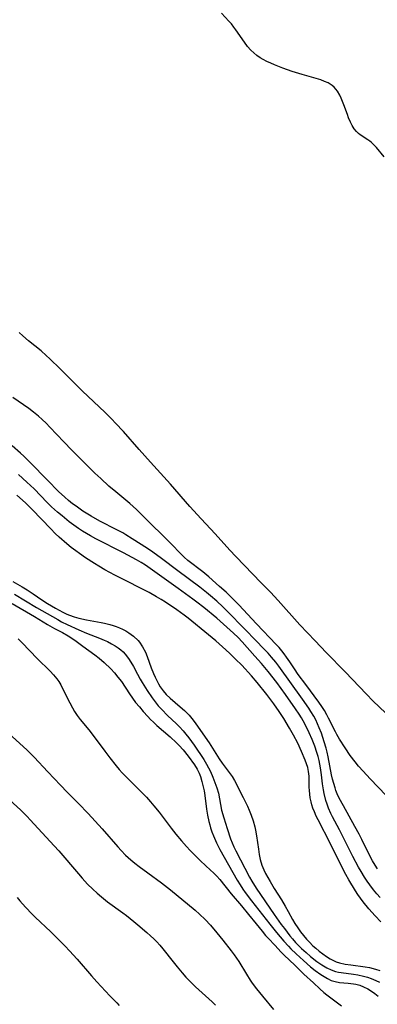
# Model space of a CAD drawing. Units: inches. Extents: x 2100757 to 2106193, y 260414 to 265876.
# Drawn here: x 2103389 to 2103445, y 263594 to 263748 of the extents above; entities that cross this region are included whole.
import ezdxf

# ---------------------------------------------------------------- set-up
doc = ezdxf.new("R2010")
doc.units = ezdxf.units.IN
doc.header["$MEASUREMENT"] = 0
doc.layers.add('c_08_T12S_R20E', color=80, linetype='Continuous')

msp = doc.modelspace()

# ---------------------------------------------------------------- linework, layer by layer
at = {"layer": 'c_08_T12S_R20E'}
for points in [[(2103446.27, 263726.35, 832), (2103445.05, 263727.83, 832), (2103444.54, 263728.36, 832), (2103444.27, 263728.61, 832), (2103444.01, 263728.81, 832), (2103443.67, 263729.05, 832), (2103442.48, 263729.81, 832), (2103442.2, 263730.03, 832), (2103441.91, 263730.31, 832), (2103441.56, 263730.76, 832), (2103441.24, 263731.25, 832), (2103440.96, 263731.8, 832), (2103440.67, 263732.47, 832), (2103440.47, 263733, 832), (2103439.93, 263734.5, 832), (2103439.72, 263735.03, 832), (2103439.51, 263735.54, 832), (2103439.27, 263736.02, 832), (2103438.91, 263736.63, 832), (2103438.39, 263737.27, 832), (2103438.07, 263737.55, 832), (2103437.78, 263737.75, 832), (2103437.44, 263737.95, 832), (2103436.88, 263738.19, 832), (2103436.29, 263738.4, 832), (2103433.37, 263739.24, 832), (2103431.81, 263739.73, 832), (2103430.33, 263740.26, 832), (2103429.06, 263740.76, 832), (2103428.45, 263741.01, 832), (2103427.85, 263741.29, 832), (2103427.28, 263741.59, 832), (2103426.8, 263741.87, 832), (2103426.28, 263742.24, 832), (2103425.8, 263742.64, 832), (2103425.35, 263743.08, 832), (2103424.81, 263743.67, 832), (2103424.32, 263744.31, 832), (2103422.99, 263746.26, 832), (2103422.68, 263746.69, 832), (2103422.29, 263747.17, 832), (2103421.89, 263747.63, 832), (2103420.71, 263748.88, 832)], [(2103448.56, 263637.32, 830), (2103444.49, 263641.19, 830), (2103443.46, 263642.23, 830), (2103440.15, 263645.7, 830), (2103437.14, 263648.76, 830), (2103435.42, 263650.55, 830), (2103433.04, 263653.08, 830), (2103429.62, 263656.87, 830), (2103428.41, 263658.18, 830), (2103426.98, 263659.67, 830), (2103422.98, 263663.77, 830), (2103422.04, 263664.78, 830), (2103419.76, 263667.3, 830), (2103417.52, 263669.68, 830), (2103415.78, 263671.62, 830), (2103412.73, 263675.12, 830), (2103409.62, 263678.57, 830), (2103407.8, 263680.55, 830), (2103405.34, 263683.36, 830), (2103404.13, 263684.67, 830), (2103403.53, 263685.28, 830), (2103402.43, 263686.36, 830), (2103398.93, 263689.69, 830), (2103395.42, 263693.17, 830), (2103393.83, 263694.71, 830), (2103393.24, 263695.25, 830), (2103392.43, 263695.96, 830), (2103390.49, 263697.53, 830), (2103389.55, 263698.33, 830), (2103388.98, 263698.87, 830)], [(2103446.57, 263626.35, 828), (2103444.05, 263628.97, 828), (2103442.94, 263630.17, 828), (2103442.24, 263630.96, 828), (2103441.68, 263631.63, 828), (2103440.94, 263632.63, 828), (2103440.14, 263633.8, 828), (2103439.26, 263635.16, 828), (2103438.82, 263635.9, 828), (2103438.59, 263636.33, 828), (2103437.54, 263638.45, 828), (2103437.26, 263638.97, 828), (2103436.87, 263639.64, 828), (2103436.45, 263640.29, 828), (2103435.99, 263640.94, 828), (2103433.94, 263643.71, 828), (2103432.77, 263645.27, 828), (2103432.16, 263646.17, 828), (2103431.45, 263647.27, 828), (2103430.95, 263648.02, 828), (2103430.58, 263648.52, 828), (2103430.19, 263649.01, 828), (2103429.76, 263649.51, 828), (2103429.32, 263650, 828), (2103426.21, 263653.23, 828), (2103423.45, 263656.19, 828), (2103422.56, 263657.11, 828), (2103421.46, 263658.19, 828), (2103420.44, 263659.1, 828), (2103418.73, 263660.6, 828), (2103417.81, 263661.37, 828), (2103415.48, 263663.17, 828), (2103414.88, 263663.67, 828), (2103414.36, 263664.18, 828), (2103412.85, 263665.74, 828), (2103408.36, 263670.21, 828), (2103407.4, 263671.13, 828), (2103406.35, 263672.06, 828), (2103404.14, 263673.91, 828), (2103403.07, 263674.81, 828), (2103401.79, 263675.97, 828), (2103400.88, 263676.84, 828), (2103397.28, 263680.41, 828), (2103395.99, 263681.75, 828), (2103393.83, 263684.04, 828), (2103393.21, 263684.66, 828), (2103392.63, 263685.21, 828), (2103392.02, 263685.75, 828), (2103391.27, 263686.36, 828), (2103390.5, 263686.94, 828), (2103388.02, 263688.66, 828)], [(2103445.19, 263614.85, 826), (2103444.82, 263615.41, 826), (2103444.41, 263616.1, 826), (2103444.04, 263616.8, 826), (2103442.74, 263619.47, 826), (2103442.32, 263620.3, 826), (2103441.67, 263621.5, 826), (2103439.85, 263624.71, 826), (2103439.21, 263625.92, 826), (2103438.9, 263626.61, 826), (2103438.68, 263627.15, 826), (2103438.54, 263627.56, 826), (2103438.34, 263628.23, 826), (2103438.16, 263628.91, 826), (2103438, 263629.6, 826), (2103437.46, 263632.39, 826), (2103437.29, 263633.12, 826), (2103437.13, 263633.77, 826), (2103436.86, 263634.74, 826), (2103436.64, 263635.43, 826), (2103436.4, 263636.11, 826), (2103436.07, 263636.95, 826), (2103435.8, 263637.57, 826), (2103435.51, 263638.17, 826), (2103435.19, 263638.76, 826), (2103434.75, 263639.52, 826), (2103434.44, 263640.01, 826), (2103433.46, 263641.45, 826), (2103429.72, 263646.6, 826), (2103429.23, 263647.24, 826), (2103428.6, 263648, 826), (2103428.04, 263648.61, 826), (2103427.47, 263649.22, 826), (2103426, 263650.73, 826), (2103424.52, 263652.28, 826), (2103421.53, 263655.3, 826), (2103420.94, 263655.88, 826), (2103420, 263656.76, 826), (2103419.02, 263657.62, 826), (2103418.4, 263658.14, 826), (2103417.34, 263658.97, 826), (2103413.87, 263661.52, 826), (2103411.32, 263663.47, 826), (2103409.97, 263664.44, 826), (2103409.12, 263665.02, 826), (2103406.73, 263666.56, 826), (2103405.73, 263667.18, 826), (2103405.26, 263667.46, 826), (2103404.32, 263667.97, 826), (2103401.65, 263669.32, 826), (2103400.3, 263670.08, 826), (2103399, 263670.89, 826), (2103397.93, 263671.63, 826), (2103397.38, 263672.03, 826), (2103396.74, 263672.53, 826), (2103396.15, 263673.05, 826), (2103395.19, 263673.96, 826), (2103393.43, 263675.71, 826), (2103390.72, 263678.5, 826), (2103389.72, 263679.47, 826), (2103389.2, 263679.95, 826), (2103387.91, 263681.08, 826)], [(2103445.64, 263610.39, 824), (2103445.11, 263610.96, 824), (2103444.6, 263611.55, 824), (2103443.99, 263612.33, 824), (2103443.56, 263612.94, 824), (2103443.15, 263613.57, 824), (2103442.63, 263614.45, 824), (2103442.24, 263615.14, 824), (2103441.35, 263616.81, 824), (2103439.23, 263620.99, 824), (2103438.16, 263622.98, 824), (2103437.9, 263623.5, 824), (2103437.52, 263624.36, 824), (2103437.3, 263624.96, 824), (2103437.1, 263625.57, 824), (2103436.84, 263626.64, 824), (2103436.73, 263627.23, 824), (2103436.59, 263628.16, 824), (2103436.42, 263629.58, 824), (2103436.26, 263630.66, 824), (2103436.04, 263631.81, 824), (2103435.89, 263632.43, 824), (2103435.71, 263633.09, 824), (2103435.38, 263634.08, 824), (2103434.98, 263635.11, 824), (2103434.51, 263636.14, 824), (2103433.79, 263637.55, 824), (2103433.27, 263638.48, 824), (2103432.92, 263639.07, 824), (2103432.36, 263639.94, 824), (2103430.79, 263642.17, 824), (2103429.39, 263644.06, 824), (2103428.05, 263645.75, 824), (2103427.01, 263647, 824), (2103425.98, 263648.18, 824), (2103423.96, 263650.43, 824), (2103423.34, 263651.09, 824), (2103422.62, 263651.78, 824), (2103421.05, 263653.2, 824), (2103420.02, 263654.09, 824), (2103417.94, 263655.77, 824), (2103416.88, 263656.61, 824), (2103416.24, 263657.08, 824), (2103413.93, 263658.74, 824), (2103411.39, 263660.61, 824), (2103409.92, 263661.65, 824), (2103408.8, 263662.41, 824), (2103408.16, 263662.81, 824), (2103407.42, 263663.24, 824), (2103405.38, 263664.33, 824), (2103401.03, 263666.54, 824), (2103400.18, 263667, 824), (2103399.54, 263667.36, 824), (2103398.92, 263667.74, 824), (2103398.32, 263668.14, 824), (2103397.57, 263668.67, 824), (2103396.84, 263669.22, 824), (2103395.72, 263670.12, 824), (2103394.99, 263670.74, 824), (2103394.09, 263671.56, 824), (2103393.38, 263672.25, 824), (2103391.33, 263674.35, 824), (2103390.21, 263675.44, 824), (2103388.89, 263676.63, 824)], [(2103445.7, 263606.56, 822), (2103444.82, 263607.47, 822), (2103443.85, 263608.58, 822), (2103442.95, 263609.69, 822), (2103442.54, 263610.24, 822), (2103442.13, 263610.83, 822), (2103441.74, 263611.43, 822), (2103440.72, 263613.14, 822), (2103440.25, 263613.97, 822), (2103439.63, 263615.15, 822), (2103437.83, 263618.76, 822), (2103435.88, 263622.53, 822), (2103435.58, 263623.13, 822), (2103435.3, 263623.76, 822), (2103435.06, 263624.38, 822), (2103434.91, 263624.87, 822), (2103434.78, 263625.37, 822), (2103434.66, 263625.97, 822), (2103434.58, 263626.54, 822), (2103434.52, 263627.11, 822), (2103434.5, 263627.64, 822), (2103434.46, 263629.38, 822), (2103434.39, 263630.08, 822), (2103434.25, 263630.74, 822), (2103434.07, 263631.32, 822), (2103433.85, 263631.9, 822), (2103433.3, 263633.23, 822), (2103432.69, 263634.53, 822), (2103432.04, 263635.79, 822), (2103431.41, 263636.9, 822), (2103430.5, 263638.41, 822), (2103429.78, 263639.51, 822), (2103428.93, 263640.72, 822), (2103427.84, 263642.15, 822), (2103426.34, 263644.02, 822), (2103425.45, 263645.07, 822), (2103423.9, 263646.73, 822), (2103422.95, 263647.7, 822), (2103421.97, 263648.65, 822), (2103420.9, 263649.64, 822), (2103419.82, 263650.57, 822), (2103418.68, 263651.53, 822), (2103415.5, 263654.09, 822), (2103414.87, 263654.59, 822), (2103413.71, 263655.43, 822), (2103411.97, 263656.61, 822), (2103411.29, 263657.04, 822), (2103410.55, 263657.47, 822), (2103409.38, 263658.12, 822), (2103408.36, 263658.65, 822), (2103405.56, 263660.05, 822), (2103404.02, 263660.84, 822), (2103402.46, 263661.69, 822), (2103401.47, 263662.27, 822), (2103400.79, 263662.69, 822), (2103399.42, 263663.58, 822), (2103398.44, 263664.25, 822), (2103397.87, 263664.66, 822), (2103397.17, 263665.19, 822), (2103396.49, 263665.75, 822), (2103395.29, 263666.81, 822), (2103394.66, 263667.4, 822), (2103393.99, 263668.08, 822), (2103391.05, 263671.11, 822), (2103389.99, 263672.16, 822), (2103388.63, 263673.4, 822)], [(2103388.01, 263659.87, 822), (2103389.45, 263659.02, 822), (2103390.23, 263658.55, 822), (2103391.2, 263657.91, 822), (2103392.54, 263656.99, 822), (2103393.45, 263656.42, 822), (2103394.72, 263655.68, 822), (2103395.86, 263655.05, 822), (2103396.5, 263654.74, 822), (2103396.89, 263654.58, 822), (2103397.61, 263654.33, 822), (2103398.35, 263654.12, 822), (2103399.55, 263653.84, 822), (2103401.88, 263653.41, 822), (2103402.41, 263653.31, 822), (2103403.22, 263653.11, 822), (2103403.73, 263652.96, 822), (2103404.24, 263652.79, 822), (2103404.74, 263652.6, 822), (2103405.23, 263652.38, 822), (2103405.73, 263652.13, 822), (2103406.21, 263651.84, 822), (2103406.93, 263651.31, 822), (2103407.64, 263650.63, 822), (2103407.86, 263650.36, 822), (2103408.37, 263649.62, 822), (2103408.8, 263648.81, 822), (2103409.1, 263648.1, 822), (2103409.72, 263646.36, 822), (2103410.07, 263645.44, 822), (2103410.32, 263644.88, 822), (2103410.59, 263644.33, 822), (2103410.85, 263643.83, 822), (2103411.14, 263643.35, 822), (2103411.57, 263642.72, 822), (2103412.03, 263642.18, 822), (2103412.68, 263641.56, 822), (2103414.26, 263640.24, 822), (2103414.93, 263639.64, 822), (2103415.64, 263638.92, 822), (2103416.29, 263638.16, 822), (2103416.73, 263637.57, 822), (2103418.78, 263634.61, 822), (2103420.39, 263632.1, 822), (2103420.85, 263631.43, 822), (2103422.11, 263629.74, 822), (2103422.41, 263629.3, 822), (2103422.77, 263628.68, 822), (2103424.12, 263626.05, 822), (2103424.51, 263625.28, 822), (2103424.8, 263624.67, 822), (2103425.07, 263624.06, 822), (2103425.38, 263623.26, 822), (2103425.7, 263622.35, 822), (2103425.96, 263621.43, 822), (2103426.07, 263620.93, 822), (2103426.24, 263620.04, 822), (2103426.53, 263617.92, 822), (2103426.66, 263617.11, 822), (2103426.82, 263616.31, 822), (2103427.08, 263615.43, 822), (2103427.38, 263614.69, 822), (2103427.66, 263614.13, 822), (2103428.37, 263612.85, 822), (2103429.01, 263611.78, 822), (2103430.13, 263609.99, 822), (2103430.71, 263609.03, 822), (2103431.2, 263608.18, 822), (2103431.88, 263606.91, 822), (2103432.24, 263606.3, 822), (2103432.69, 263605.61, 822), (2103433.15, 263604.99, 822), (2103434.07, 263603.86, 822), (2103434.52, 263603.36, 822), (2103435.06, 263602.81, 822), (2103435.51, 263602.41, 822), (2103436.06, 263601.95, 822), (2103436.62, 263601.52, 822), (2103437.18, 263601.11, 822), (2103437.77, 263600.74, 822), (2103438.28, 263600.48, 822), (2103438.73, 263600.29, 822), (2103439.26, 263600.13, 822), (2103440.13, 263599.94, 822), (2103441.02, 263599.81, 822), (2103443.26, 263599.52, 822), (2103443.97, 263599.39, 822), (2103444.91, 263599.16, 822), (2103445.56, 263598.95, 822)], [(2103388.29, 263657.87, 824), (2103391.74, 263655.8, 824), (2103395.04, 263653.88, 824), (2103395.66, 263653.54, 824), (2103396.52, 263653.12, 824), (2103398.34, 263652.29, 824), (2103399.57, 263651.77, 824), (2103401.6, 263650.98, 824), (2103402.34, 263650.67, 824), (2103402.83, 263650.45, 824), (2103403.47, 263650.12, 824), (2103404.07, 263649.77, 824), (2103404.51, 263649.47, 824), (2103404.93, 263649.15, 824), (2103405.29, 263648.83, 824), (2103405.63, 263648.48, 824), (2103406.16, 263647.8, 824), (2103406.52, 263647.24, 824), (2103406.92, 263646.53, 824), (2103407.54, 263645.33, 824), (2103407.97, 263644.54, 824), (2103408.27, 263644.03, 824), (2103409.06, 263642.8, 824), (2103409.85, 263641.64, 824), (2103410.32, 263641.01, 824), (2103410.82, 263640.39, 824), (2103411.36, 263639.8, 824), (2103412.27, 263638.88, 824), (2103413.7, 263637.54, 824), (2103414.16, 263637.08, 824), (2103414.71, 263636.49, 824), (2103415.14, 263635.97, 824), (2103415.59, 263635.39, 824), (2103416.44, 263634.2, 824), (2103417.94, 263631.96, 824), (2103418.38, 263631.24, 824), (2103418.69, 263630.67, 824), (2103418.99, 263630.09, 824), (2103419.38, 263629.22, 824), (2103419.71, 263628.39, 824), (2103420.01, 263627.56, 824), (2103420.25, 263626.7, 824), (2103420.76, 263624.07, 824), (2103421.08, 263622.85, 824), (2103421.62, 263621.15, 824), (2103422.17, 263619.58, 824), (2103422.41, 263618.95, 824), (2103422.67, 263618.32, 824), (2103422.99, 263617.65, 824), (2103425.15, 263613.53, 824), (2103425.5, 263612.91, 824), (2103426.15, 263611.84, 824), (2103428.97, 263607.72, 824), (2103430.09, 263606.15, 824), (2103430.59, 263605.49, 824), (2103431.47, 263604.36, 824), (2103431.86, 263603.89, 824), (2103432.36, 263603.32, 824), (2103432.95, 263602.71, 824), (2103433.3, 263602.36, 824), (2103434, 263601.73, 824), (2103434.71, 263601.12, 824), (2103435.71, 263600.33, 824), (2103436.46, 263599.81, 824), (2103437.24, 263599.36, 824), (2103437.92, 263599.03, 824), (2103438.62, 263598.79, 824), (2103439.06, 263598.68, 824), (2103439.5, 263598.6, 824), (2103441.44, 263598.36, 824), (2103442.1, 263598.26, 824), (2103443.02, 263598.06, 824), (2103443.62, 263597.9, 824), (2103444.22, 263597.7, 824), (2103444.94, 263597.39, 824), (2103445.52, 263597.09, 824)], [(2103387.89, 263656.39, 826), (2103391.39, 263654.35, 826), (2103393.45, 263653.13, 826), (2103394.56, 263652.51, 826), (2103395.81, 263651.85, 826), (2103396.69, 263651.34, 826), (2103397.41, 263650.88, 826), (2103397.92, 263650.51, 826), (2103399, 263649.72, 826), (2103400.85, 263648.39, 826), (2103401.53, 263647.87, 826), (2103402.34, 263647.16, 826), (2103403.37, 263646.16, 826), (2103403.95, 263645.55, 826), (2103404.5, 263644.9, 826), (2103405.04, 263644.19, 826), (2103406.32, 263642.26, 826), (2103406.78, 263641.59, 826), (2103407.27, 263640.93, 826), (2103407.86, 263640.21, 826), (2103408.46, 263639.5, 826), (2103409.17, 263638.73, 826), (2103409.61, 263638.27, 826), (2103410.06, 263637.82, 826), (2103410.61, 263637.32, 826), (2103412.66, 263635.55, 826), (2103413.68, 263634.61, 826), (2103414.12, 263634.18, 826), (2103414.73, 263633.5, 826), (2103415.53, 263632.48, 826), (2103416.5, 263631.14, 826), (2103416.9, 263630.48, 826), (2103417.09, 263630.13, 826), (2103417.22, 263629.85, 826), (2103417.43, 263629.33, 826), (2103417.67, 263628.52, 826), (2103417.87, 263627.68, 826), (2103417.99, 263627.09, 826), (2103418.1, 263626.36, 826), (2103418.4, 263624.2, 826), (2103418.56, 263623.28, 826), (2103418.77, 263622.26, 826), (2103418.89, 263621.77, 826), (2103419.03, 263621.28, 826), (2103419.23, 263620.65, 826), (2103419.46, 263620.03, 826), (2103419.93, 263618.94, 826), (2103420.46, 263617.89, 826), (2103423.2, 263613.07, 826), (2103423.64, 263612.34, 826), (2103424.07, 263611.68, 826), (2103424.47, 263611.13, 826), (2103425.45, 263609.83, 826), (2103428.29, 263606.18, 826), (2103429.35, 263604.89, 826), (2103430.52, 263603.55, 826), (2103431.23, 263602.75, 826), (2103431.63, 263602.34, 826), (2103432.42, 263601.57, 826), (2103433.6, 263600.48, 826), (2103434.71, 263599.5, 826), (2103435.42, 263598.93, 826), (2103436.3, 263598.3, 826), (2103436.82, 263597.97, 826), (2103437.34, 263597.67, 826), (2103437.93, 263597.39, 826), (2103438.55, 263597.19, 826), (2103439.26, 263597.06, 826), (2103440.62, 263596.97, 826), (2103441.42, 263596.87, 826), (2103441.81, 263596.79, 826), (2103442.42, 263596.62, 826), (2103443.02, 263596.38, 826), (2103443.66, 263596.05, 826), (2103444.26, 263595.68, 826), (2103444.77, 263595.32, 826), (2103445.28, 263594.94, 826)], [(2103388.84, 263650.86, 828), (2103389.49, 263650.23, 828), (2103391.83, 263647.79, 828), (2103393.86, 263645.8, 828), (2103394.41, 263645.23, 828), (2103394.91, 263644.63, 828), (2103395.21, 263644.2, 828), (2103395.53, 263643.67, 828), (2103395.82, 263643.12, 828), (2103396.93, 263640.87, 828), (2103397.36, 263640.07, 828), (2103397.69, 263639.51, 828), (2103398.12, 263638.88, 828), (2103398.58, 263638.26, 828), (2103399.91, 263636.65, 828), (2103400.44, 263635.97, 828), (2103402.43, 263633.26, 828), (2103403.22, 263632.22, 828), (2103404.21, 263630.97, 828), (2103404.68, 263630.41, 828), (2103405.14, 263629.9, 828), (2103405.6, 263629.42, 828), (2103407.35, 263627.72, 828), (2103408.16, 263626.91, 828), (2103408.95, 263626.08, 828), (2103409.59, 263625.36, 828), (2103410.13, 263624.73, 828), (2103410.94, 263623.72, 828), (2103412.85, 263621.22, 828), (2103413.57, 263620.31, 828), (2103414.45, 263619.25, 828), (2103415.25, 263618.33, 828), (2103415.8, 263617.73, 828), (2103416.38, 263617.14, 828), (2103417.45, 263616.11, 828), (2103419.03, 263614.66, 828), (2103419.46, 263614.25, 828), (2103419.98, 263613.7, 828), (2103420.45, 263613.17, 828), (2103422.25, 263610.94, 828), (2103423.87, 263609.04, 828), (2103424.96, 263607.69, 828), (2103426.18, 263606.23, 828), (2103427.09, 263605.09, 828), (2103427.65, 263604.42, 828), (2103428.08, 263603.96, 828), (2103429.1, 263602.91, 828), (2103430.09, 263601.82, 828), (2103430.54, 263601.34, 828), (2103432.26, 263599.79, 828), (2103433.65, 263598.37, 828), (2103435.15, 263597.02, 828), (2103436.14, 263596.06, 828), (2103436.76, 263595.49, 828), (2103437.24, 263595.1, 828), (2103438.92, 263593.89, 828), (2103439.56, 263593.41, 828)], [(2103387.35, 263636.11, 830), (2103390.26, 263633.42, 830), (2103391.34, 263632.36, 830), (2103393.48, 263630.05, 830), (2103395.47, 263627.94, 830), (2103396.51, 263626.86, 830), (2103398.31, 263625.07, 830), (2103399.81, 263623.52, 830), (2103402.01, 263621.11, 830), (2103404.45, 263618.29, 830), (2103404.98, 263617.72, 830), (2103405.67, 263617.02, 830), (2103406.51, 263616.27, 830), (2103407.16, 263615.74, 830), (2103407.83, 263615.22, 830), (2103409.17, 263614.21, 830), (2103411.33, 263612.64, 830), (2103412.73, 263611.56, 830), (2103416.61, 263608.36, 830), (2103417.27, 263607.78, 830), (2103418.18, 263606.93, 830), (2103419.02, 263606.04, 830), (2103420.02, 263604.85, 830), (2103420.95, 263603.7, 830), (2103422.23, 263602.03, 830), (2103422.71, 263601.37, 830), (2103423.44, 263600.32, 830), (2103424.64, 263598.35, 830), (2103425.25, 263597.4, 830), (2103425.55, 263596.97, 830), (2103426.21, 263596.08, 830), (2103427.17, 263594.9, 830), (2103428.91, 263592.82, 830)], [(2103387.47, 263625.68, 832), (2103389.27, 263624.02, 832), (2103390.25, 263623.07, 832), (2103390.75, 263622.55, 832), (2103394.5, 263618.47, 832), (2103395.2, 263617.68, 832), (2103398.3, 263614.05, 832), (2103398.9, 263613.38, 832), (2103399.73, 263612.48, 832), (2103400.55, 263611.65, 832), (2103401.24, 263611.02, 832), (2103401.9, 263610.45, 832), (2103402.88, 263609.68, 832), (2103405.28, 263607.95, 832), (2103405.84, 263607.54, 832), (2103407, 263606.61, 832), (2103407.61, 263606.11, 832), (2103409.02, 263604.89, 832), (2103409.6, 263604.37, 832), (2103410.11, 263603.89, 832), (2103410.6, 263603.4, 832), (2103411.08, 263602.88, 832), (2103411.55, 263602.32, 832), (2103413.13, 263600.29, 832), (2103413.77, 263599.49, 832), (2103414.56, 263598.56, 832), (2103415.16, 263597.89, 832), (2103415.69, 263597.34, 832), (2103416.64, 263596.4, 832), (2103419.26, 263594.02, 832), (2103419.77, 263593.52, 832)], [(2103388.71, 263610.37, 834), (2103389.11, 263609.85, 834), (2103389.54, 263609.35, 834), (2103390.04, 263608.78, 834), (2103391, 263607.79, 834), (2103391.52, 263607.28, 834), (2103393.95, 263604.99, 834), (2103395.28, 263603.69, 834), (2103396.24, 263602.72, 834), (2103396.89, 263602.01, 834), (2103398.08, 263600.69, 834), (2103400.34, 263598.08, 834), (2103401.17, 263597.16, 834), (2103403.21, 263594.97, 834), (2103404.3, 263593.85, 834), (2103404.69, 263593.47, 834)]]:
    msp.add_polyline3d(points, dxfattribs=at)

doc.saveas('drawing.dxf')
